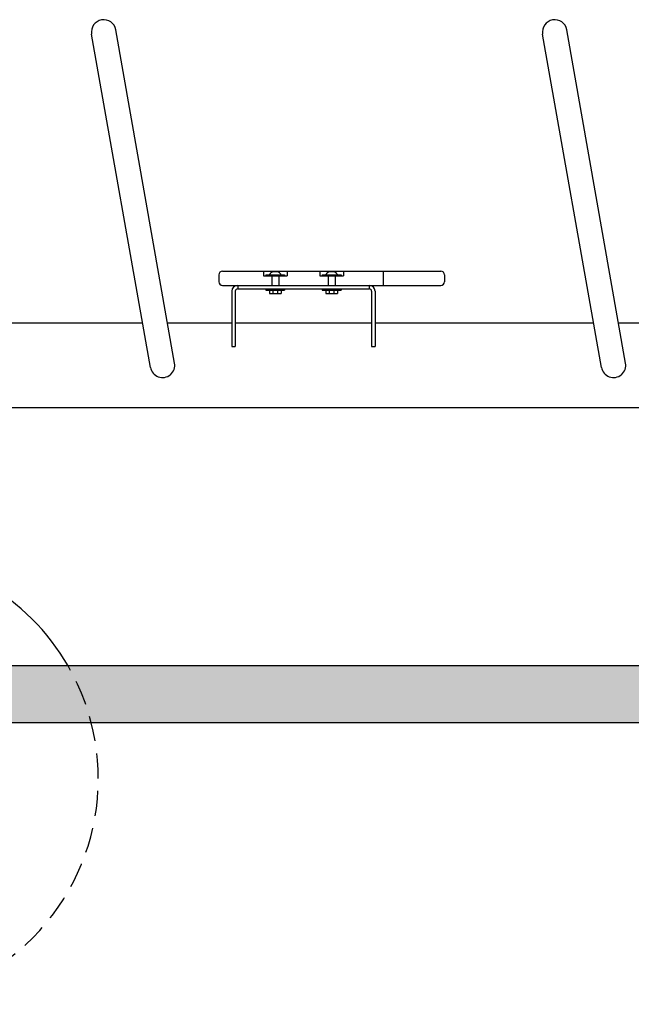
# Model space of a CAD drawing. Extents: x 0 to 352, y 0 to 281.
# Drawn here: x 91 to 123, y 106 to 159 of the extents above; entities that cross this region are included whole.
import ezdxf

# ---------------------------------------------------------------- set-up
doc = ezdxf.new("R2010")
doc.units = 0
doc.header["$LTSCALE"] = 10.66666666666667
doc.header["$MEASUREMENT"] = 0
doc.linetypes.add('HIDDEN2', pattern=[0.1875, 0.125, -0.0625])
doc.layers.get('0').update_dxf_attribs({"color": 2, "linetype": 'CONTINUOUS'})
doc.layers.add('HATCH', color=9, linetype='CONTINUOUS')
doc.layers.add('HIDDEN', color=3, linetype='HIDDEN2')

msp = doc.modelspace()

# ---------------------------------------------------------------- hatches: boundary and pattern name
at = {"layer": 'HATCH'}
h = msp.add_hatch(dxfattribs=at)
h.set_pattern_fill('AR-SAND', color=256, style=0)
h.set_pattern_definition([(37.50000000000001, (1.873341394342333, 42.42449979747835), (-0.06299335810960816, 1.926823769013159), [0, -1.52, 0, -1.7, 0, -1.625]), (7.499999999999999, (1.873341394342333, 42.42449979747835), (1.769776705267727, 2.82214606522974), [0, -0.82, 0, -1.37, 0, -0.525]), (327.5, (0.6433413943423147, 42.42449979747835), (3.114141861751495, 0.005659053536964498), [0, -0.5, 0, -1.8, 0, -2.35]), (317.5, (0.6433413943423147, 42.42449979747835), (3.006126604572293, 0.8776755649342491), [0, -0.25, 0, -1.18, 0, -1.35])])
edge = h.paths.add_edge_path()
edge.add_line((65.37334139434233, 124.1755619030508), (65.37334139434233, 121.1755619030508))
edge.add_line((65.37334139434233, 121.1755619030508), (233.3733413943423, 121.1755619030507))
edge.add_line((233.3733413943423, 121.1755619030507), (233.3733413943423, 124.1755619030508))
edge.add_line((233.3733413943423, 124.1755619030508), (160.8733413943423, 124.1755619030508))
edge.add_line((160.8733413943423, 124.1755619030508), (160.8733413943423, 124.1130619030508))
edge.add_line((160.8733413943423, 124.1130619030508), (160.743096380786, 124.1130619030508))
edge.add_arc((160.3733413943423, 124.1755619030508), 0.3749999999999976, 189.5940682268605, 350.40593177313946, ccw=False)
edge.add_line((160.0035864078986, 124.1130619030508), (159.8733413943423, 124.1130619030508))
edge.add_line((159.8733413943423, 124.1130619030508), (159.8733413943423, 124.1755619030508))
edge.add_line((159.8733413943423, 124.1755619030508), (157.1545913943423, 124.1755619030508))
edge.add_line((157.1545913943423, 124.1755619030508), (157.1545913943423, 124.1130619030508))
edge.add_line((157.1545913943423, 124.1130619030508), (157.024346380786, 124.1130619030508))
edge.add_arc((156.6545913943423, 124.1755619030508), 0.3749999999999976, 189.5940682268605, 350.40593177313946, ccw=False)
edge.add_line((156.2848364078986, 124.1130619030508), (156.1545913943423, 124.1130619030508))
edge.add_line((156.1545913943423, 124.1130619030508), (156.1545913943423, 124.1755619030508))
edge.add_line((156.1545913943423, 124.1755619030508), (142.5920913943423, 124.1755619030508))
edge.add_line((142.5920913943423, 124.1755619030508), (142.5920913943423, 124.1130619030508))
edge.add_line((142.5920913943423, 124.1130619030508), (142.461846380786, 124.1130619030508))
edge.add_arc((142.0920913943423, 124.1755619030508), 0.3749999999999976, 189.5940682268605, 350.40593177313946, ccw=False)
edge.add_line((141.7223364078986, 124.1130619030508), (141.5920913943423, 124.1130619030508))
edge.add_line((141.5920913943423, 124.1130619030508), (141.5920913943423, 124.1755619030508))
edge.add_line((141.5920913943423, 124.1755619030508), (138.8733413943423, 124.1755619030508))
edge.add_line((138.8733413943423, 124.1755619030508), (138.8733413943423, 124.1130619030508))
edge.add_line((138.8733413943423, 124.1130619030508), (138.743096380786, 124.1130619030508))
edge.add_arc((138.3733413943423, 124.1755619030508), 0.3749999999999976, 189.5940682268605, 350.40593177313946, ccw=False)
edge.add_line((138.0035864078986, 124.1130619030508), (137.8733413943423, 124.1130619030508))
edge.add_line((137.8733413943423, 124.1130619030508), (137.8733413943423, 124.1755619030508))
edge.add_line((137.8733413943423, 124.1755619030508), (65.37334139434233, 124.1755619030508))

# ---------------------------------------------------------------- linework, layer by layer
for p, q in [((97.72706130642808, 140.0616052864569), (94.60139410842334, 157.7881448406766)), ((99.01962148225664, 140.2895185196447), (95.89395428425189, 158.0160580738645)), ((121.7270613064281, 140.0616052864569), (118.6013941084233, 157.7881448406766)), ((123.0196214822566, 140.2895185196447), (119.8939542842519, 158.0160580738645)), ((101.5608413943423, 145.1755619030508), (113.1858413943423, 145.1755619030508)), ((110.1076548776408, 145.1755619030508, 0.05719595617814951), (110.1076548776408, 144.4255619030508, 0.05719595617814951)), ((101.3733413943423, 144.9880619030508), (101.3733413943423, 144.6130619030508)), ((113.3733413943423, 144.9880619030508), (113.3733413943423, 144.6130619030508)), ((101.5608413943423, 144.4255619030508), (113.1858413943423, 144.4255619030508)), ((102.0608413943424, 144.1130619030508), (102.0608413943424, 141.1755619030508)), ((102.2483413943424, 144.1130619030508), (102.2483413943424, 141.1755619030508)), ((102.3733413943423, 144.4255619030508), (102.3733413943423, 144.2380619030508)), ((102.3733413943423, 144.2380619030508), (109.3733413943423, 144.2380619030508)), ((103.8733413943423, 144.2380619030508, -0.005304043821850492), (103.8733413943423, 144.1755619030508, -0.005304043821850492)), ((103.8733413943423, 144.1755619030508), (104.8733413943423, 144.1755619030508)), ((104.0608413943423, 144.1755619030508), (104.6858413943423, 144.1755619030508)), ((104.0608413943423, 144.1755619030508, -0.005304043821850492), (104.0608413943423, 143.9880619030508, -0.005304043821850492)), ((104.2483413943423, 144.1755619030508, -0.005304043821850492), (104.2483413943423, 143.9880619030508, -0.005304043821850492)), ((104.4983413943423, 144.1755619030508, -0.005304043821850492), (104.4983413943423, 143.9880619030508, -0.005304043821850492)), ((104.6858413943423, 144.1755619030508, -0.005304043821850492), (104.6858413943423, 143.9880619030508, -0.005304043821850492)), ((104.8733413943423, 144.2380619030508, -0.005304043821850492), (104.8733413943423, 144.1755619030508, -0.005304043821850492)), ((106.8733413943423, 144.2380619030508, -0.005304043821850492), (106.8733413943423, 144.1755619030508, -0.005304043821850492)), ((106.8733413943423, 144.1755619030508), (107.8733413943423, 144.1755619030508)), ((107.0608413943423, 144.1755619030508, -0.005304043821850492), (107.0608413943423, 143.9880619030508, -0.005304043821850492)), ((107.0608413943423, 144.1755619030508), (107.6858413943423, 144.1755619030508)), ((107.2483413943423, 144.1755619030508, -0.005304043821850492), (107.2483413943423, 143.9880619030508, -0.005304043821850492)), ((107.4983413943423, 144.1755619030508, -0.005304043821850492), (107.4983413943423, 143.9880619030508, -0.005304043821850492)), ((107.6858413943423, 144.1755619030508, -0.005304043821850492), (107.6858413943423, 143.9880619030508, -0.005304043821850492)), ((107.8733413943423, 144.2380619030508, -0.005304043821850492), (107.8733413943423, 144.1755619030508, -0.005304043821850492)), ((109.3733413943423, 144.4255619030508), (109.3733413943423, 144.2380619030508)), ((109.4983413943424, 144.1130619030508), (109.4983413943424, 141.1755619030508)), ((109.6858413943424, 144.1130619030508), (109.6858413943424, 141.1755619030508)), ((104.0608413943423, 143.9880619030508), (104.6858413943423, 143.9880619030508)), ((107.0608413943423, 143.9880619030508), (107.6858413943423, 143.9880619030508)), ((85.68584139434239, 142.4255619030508), (97.31023197369831, 142.4255619030508)), ((85.68584139434239, 142.4255619030508), (97.31023197369825, 142.4255619030508)), ((98.64297940179836, 142.4255619030508), (102.0608413943424, 142.4255619030508)), ((102.2483413943424, 142.4255619030508), (109.4983413943424, 142.4255619030508)), ((109.6858413943424, 142.4255619030508), (121.3102319736983, 142.4255619030508)), ((109.6858413943424, 142.4255619030508), (121.3102319736983, 142.4255619030508)), ((122.6429794017983, 142.4255619030508), (176.1037033868863, 142.4255619030508)), ((102.0608413943424, 141.1755619030508), (102.2483413943424, 141.1755619030508)), ((109.4983413943424, 141.1755619030508), (109.6858413943424, 141.1755619030508)), ((77.37334139434233, 137.9255619030508), (135.8733413943423, 137.9255619030508)), ((134.7626472139503, 124.1755619030508), (65.37334139434233, 124.1755619030507)), ((65.37334139434233, 121.1755619030508), (233.3733413943423, 121.1755619030507))]:
    msp.add_line(p, q)
for centre, radius, start, end in [((95.24767419633758, 157.9021014572706), 0.65625, 10.00000000000024, 190.0000000000001), ((119.2476741963376, 157.9021014572706), 0.65625, 10.00000000000024, 190.0000000000001), ((101.5608413943423, 144.9880619030508), 0.1875, 90, 180), ((113.1858413943423, 144.9880619030508), 0.1875, 0, 90), ((101.5608413943423, 144.6130619030508), 0.1875, 180, 270), ((113.1858413943423, 144.6130619030508), 0.1875, 270, 7.124442486478279e-13), ((102.3733413943424, 144.1130619030508), 0.3125, 90, 180), ((102.3733413943424, 144.1130619030508), 0.125, 90, 180), ((109.3733413943424, 144.1130619030508), 0.3125, 0, 90), ((109.3733413943424, 144.1130619030508), 0.125, 0, 90), ((98.37334139434233, 140.1755619030508), 0.65625, 190.0000000000001, 10.00000000000014), ((122.3733413943423, 140.1755619030508), 0.65625, 190.0000000000001, 10.00000000000014), ((82.95885774168607, 118.1755619030508), 12, 30.00000000000145, 149.9999999999986)]:
    msp.add_arc(centre, radius, start, end)
at = {"layer": 'HIDDEN'}
for p, q in [((103.7483413943423, 145.1755619030508, -0.005304043821850492), (103.7483413943423, 144.9255619030508, -0.005304043821850492)), ((104.2693050174911, 145.1599369030508), (104.4773777711936, 145.1599369030508)), ((104.9983413943423, 145.1755619030508, -0.005304043821850492), (104.9983413943423, 144.9255619030508, -0.005304043821850492)), ((106.7483413943423, 145.1755619030508, -0.005304043821850492), (106.7483413943423, 144.9255619030508, -0.005304043821850492)), ((107.2693050174911, 145.1599369030508), (107.4773777711936, 145.1599369030508)), ((107.9983413943423, 145.1755619030508, -0.005304043821850492), (107.9983413943423, 144.9255619030508, -0.005304043821850492)), ((103.7483413943423, 144.9255619030508, -0.005304043821850492), (104.9983413943423, 144.9255619030508, -0.005304043821850492)), ((103.8733413943423, 144.9880619030508, -0.005304043821850492), (104.8733413943423, 144.9880619030508, -0.005304043821850492)), ((103.8733413943423, 144.9880619030508, 0.05719595617814951), (103.8733413943423, 144.9255619030508, 0.05719595617814951)), ((104.1858413943423, 144.9255619030508, -0.005304043821850492), (104.1858413943423, 144.4255619030508, -0.005304043821850492)), ((104.5608413943423, 144.9255619030508, -0.005304043821850492), (104.5608413943423, 144.4255619030508, -0.005304043821850492)), ((104.8733413943423, 144.9880619030508, 0.05719595617814951), (104.8733413943423, 144.9255619030508, 0.05719595617814951)), ((106.7483413943423, 144.9255619030508, -0.005304043821850492), (107.9983413943423, 144.9255619030508, -0.005304043821850492)), ((106.8733413943423, 144.9880619030508, -0.005304043821850492), (107.8733413943423, 144.9880619030508, -0.005304043821850492)), ((106.8733413943423, 144.9880619030508, 0.05719595617814951), (106.8733413943423, 144.9255619030508, 0.05719595617814951)), ((107.1858413943423, 144.9255619030508, -0.005304043821850492), (107.1858413943423, 144.4255619030508, -0.005304043821850492)), ((107.5608413943423, 144.9255619030508, -0.005304043821850492), (107.5608413943423, 144.4255619030508, -0.005304043821850492)), ((107.8733413943423, 144.9880619030508, 0.05719595617814951), (107.8733413943423, 144.9255619030508, 0.05719595617814951))]:
    msp.add_line(p, q, dxfattribs=at)
for centre, radius, start, end in [((104.3733413943423, 144.8213952363841, -0.005304043821850492), 0.354166666666672, 107.0825832434519, 151.9275130641462), ((104.3733413943423, 144.8213952363841, -0.005304043821850492), 0.354166666666672, 28.07248693585366, 72.91741675654812), ((107.3733413943423, 144.8213952363841, -0.005304043821850492), 0.354166666666672, 107.0825832434519, 151.9275130641462), ((107.3733413943423, 144.8213952363841, -0.005304043821850492), 0.354166666666672, 28.07248693585366, 72.91741675654812), ((82.95885774168607, 118.1755619030508), 12, 149.9999999999986, 30.00000000000145)]:
    msp.add_arc(centre, radius, start, end, dxfattribs=at)

doc.saveas('drawing.dxf')
